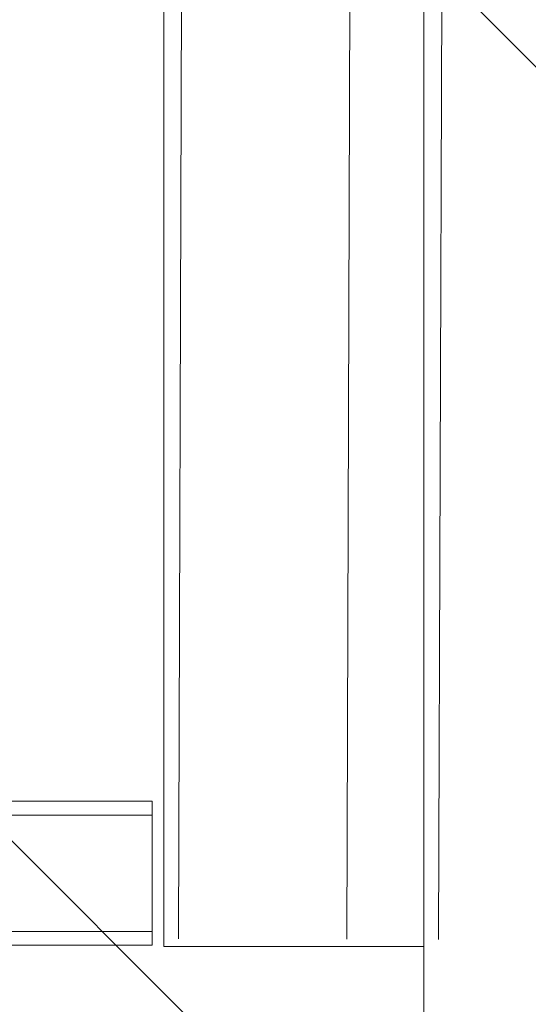
# Model space of a CAD drawing. Extents: x -9687 to 128235, y -5783 to 96050.
# Drawn here: x 16889 to 17221, y 41765 to 42408 of the extents above; entities that cross this region are included whole.
import ezdxf

# ---------------------------------------------------------------- set-up
doc = ezdxf.new("R2010")
doc.units = 0
doc.layers.get('0').update_dxf_attribs({"linetype": 'CONTINUOUS'})
for name, color, linetype, lineweight in [('A-DETL-GENF-6', 2, 'CONTINUOUS', 25), ('A-FLOR-1', 252, 'CONTINUOUS', 9), ('A-WALL-1', 8, 'CONTINUOUS', 9), ('ARCH_WALL_FULL_HT-1', 251, 'CONTINUOUS', 18)]:
    doc.layers.add(name, color=color, linetype=linetype, lineweight=lineweight)
doc.layers.add('X-XREF', color=7, linetype='CONTINUOUS')

# ---------------------------------------------------------------- blocks, each defined once
blk = doc.blocks.new('_93319 -  93319-353028-SITE PLAN ELEC - GROUND LEVEL')
at = {"layer": 'A-WALL-1'}
blk.add_line((-36299.06, -18976.03), (-36299.06, -22665.33), dxfattribs=at)
blk = doc.blocks.new('_93319 -  93319-353032-SITE PLAN ELEC - GROUND LEVEL')
blk.add_blockref('_93319 -  93319-353028-SITE PLAN ELEC - GROUND LEVEL', (0, 0))
blk = doc.blocks.new('_102735 -  102735-355239-SITE PLAN ELEC - GROUND LEVEL')
at = {"layer": 'A-WALL-1'}
for p, q in [((-36476.69, -20937.62), (-37805.68, -20937.62)), ((-36476.69, -20946.62), (-36476.69, -20937.62)), ((-36476.69, -20946.62), (-37805.68, -20946.62)), ((-37805.68, -20946.62), (-36476.69, -20946.62)), ((-36476.69, -21022.62), (-36476.69, -20946.62)), ((-36476.69, -21022.62), (-37805.68, -21022.62)), ((-37805.68, -21022.62), (-36476.69, -21022.62)), ((-36476.69, -21031.62), (-36476.69, -21022.62)), ((-37805.68, -21031.62), (-36476.69, -21031.62))]:
    blk.add_line(p, q, dxfattribs=at)
blk = doc.blocks.new('_102735 -  102735-355243-SITE PLAN ELEC - GROUND LEVEL')
blk.add_blockref('_102735 -  102735-355239-SITE PLAN ELEC - GROUND LEVEL', (0, 0))
blk = doc.blocks.new('5851-DD-A-1301_P4 STAGE 1A GROUND FLOOR PLAN_dwg-4831266-SITE PLAN ELEC - GROUND LEVEL')
at = {"layer": 'ARCH_WALL_FULL_HT-1', "color": 8}
for p, q in [((-36468.33, -21031.62), (-36461.56, -18975.33)), ((-36358.34, -21031.98), (-36351.92, -19085.55)), ((-36291.92, -19085.66), (-36298.34, -21032.18))]:
    blk.add_line(p, q, dxfattribs=at)

msp = doc.modelspace()

# ---------------------------------------------------------------- hatches: boundary and pattern name
at = {"layer": 'A-DETL-GENF-6'}
h = msp.add_hatch(dxfattribs=at)
h.set_pattern_fill('FP_3', color=8, style=0, pattern_type=2)
h.set_pattern_definition([(135, (53468.06, 62985.9), (-424.264, -424.264), [])])
h.paths.add_polyline_path([(62654.76, 31369.77), (62654.76, 42969.77), (17376.03, 42969.77), (17376.03, 44069.77), (6876.03, 44069.77), (6876.03, 40169.77), (17238.11, 40169.77), (17238.11, 31369.77), (60555.08, 31369.77)])

# ---------------------------------------------------------------- linework, layer by layer
at = {"layer": 'A-FLOR-1'}
for p, q in [((16982.62, 41802.55), (16982.62, 43749.22)), ((17152.62, 41802.55), (16982.62, 41802.55))]:
    msp.add_line(p, q, dxfattribs=at)

# ---------------------------------------------------------------- block references
at = {"layer": 'A-WALL-1'}
for name in ['_93319 -  93319-353032-SITE PLAN ELEC - GROUND LEVEL', '_102735 -  102735-355243-SITE PLAN ELEC - GROUND LEVEL']:
    msp.add_blockref(name, (53451.69, 62835.1), dxfattribs=at)
at = {"layer": 'X-XREF'}
msp.add_blockref('5851-DD-A-1301_P4 STAGE 1A GROUND FLOOR PLAN_dwg-4831266-SITE PLAN ELEC - GROUND LEVEL', (53460.68, 62839.33), dxfattribs=at)

doc.saveas('drawing.dxf')
